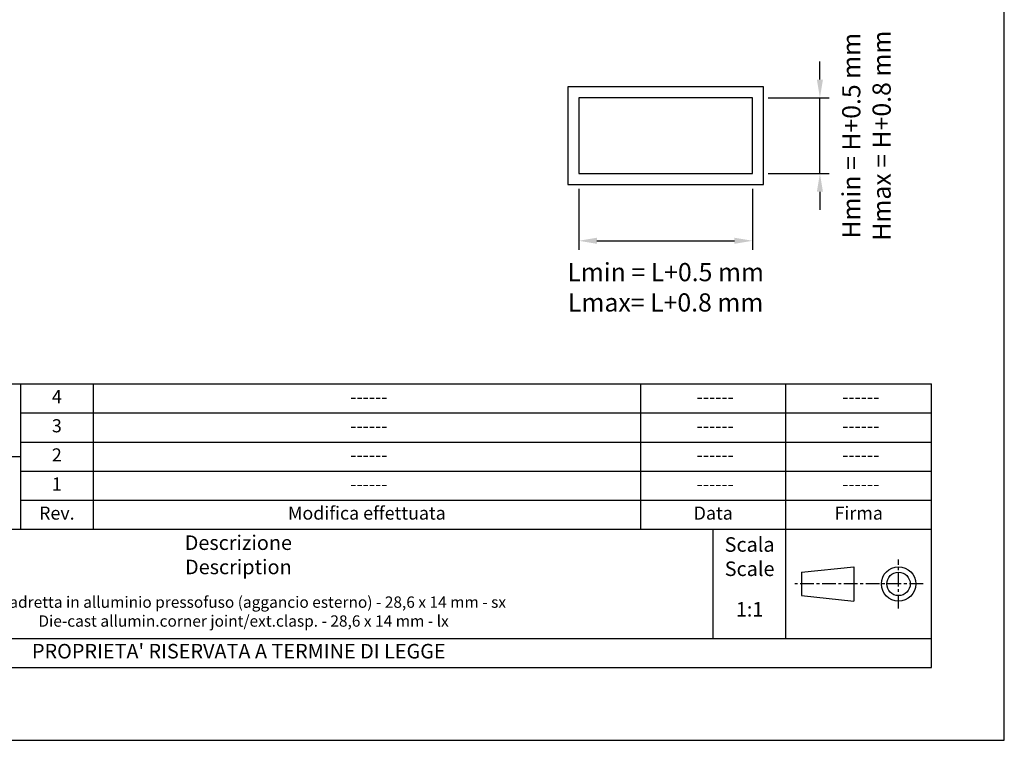
# Model space of a CAD drawing. Units: millimetres. Extents: x 1729 to 1939, y 1206 to 1503.
# Drawn here: x 1803 to 1939, y 1206 to 1305 of the extents above; entities that cross this region are included whole.
import ezdxf
from ezdxf.enums import TextEntityAlignment as Align

# ---------------------------------------------------------------- set-up
doc = ezdxf.new("R2010")
doc.units = ezdxf.units.MM
doc.linetypes.add('CENTER', pattern=[0.6, 0.375, -0.075, 0.075, -0.075])
doc.styles.add('DAVIDE', font='arial.ttf', dxfattribs={"height": 2.5})
doc.styles.add('pep', font='arial.ttf')
doc.styles.get("Standard").update_dxf_attribs({"font": 'arial.ttf'})
doc.dimstyles.new('ISO-25', dxfattribs={"dimtxt": 2.5, "dimasz": 2.5, "dimexe": 1.25, "dimexo": 0.625, "dimtad": 1, "dimtxsty": 'Standard', "dimcen": 2.5, "dimadec": 0, "dimazin": 0, "dimtfac": 1, "dimtmove": 0, "dimatfit": 3, "dimfxl": 1, "dimarcsym": 0})

# ---------------------------------------------------------------- blocks, each defined once
blk = doc.blocks.new('I$C39FDDCDA')
at = {"linetype": 'Continuous'}
for p, q in [((1, 4.97), (8.2, 5.72)), ((8.2, 5.72), (8.2, 1)), ((1, 4.97), (1, 1.75)), ((1, 1.75), (8.2, 1))]:
    blk.add_line(p, q, dxfattribs=at)
at = {"linetype": 'CENTER', "ltscale": 5}
for p, q in [((14.32, 0), (14.32, 6.72)), ((17.69, 3.36), (0, 3.36))]:
    blk.add_line(p, q, dxfattribs=at)
for radius in [2.36, 1.61]:
    blk.add_circle((14.32, 3.36), radius)
blk = doc.blocks.new('*D7')
at = {"color": 0, "lineweight": -2, "transparency": 16777216}
for p, q in [((1880.12, 1281.56), (1880.12, 1273.18)), ((1904.02, 1281.56), (1904.02, 1273.18)), ((1882.62, 1274.43), (1901.52, 1274.43))]:
    blk.add_line(p, q, dxfattribs=at)
at = {"color": 0, "transparency": 16777216}
for points in [[(1882.62, 1274.85), (1882.62, 1274.02), (1880.12, 1274.43)], [(1901.52, 1274.85), (1901.52, 1274.02), (1904.02, 1274.43)]]:
    blk.add_solid(points, dxfattribs=at)
at = {"layer": 'Defpoints', "color": 0, "transparency": 16777216}
for p in [(1880.12, 1282.18), (1904.02, 1282.18), (1904.02, 1274.43)]:
    blk.add_point(p, dxfattribs=at)
at = {"color": 0, "transparency": 16777216, "insert": (1892.07, 1268.04), "char_height": 2.5, "attachment_point": 5}
blk.add_mtext('{\\fCalibri|b0|i0|c0|p34;Lmin = L+0.5 mm\\PLmax= L+0.8 mm}', dxfattribs=at)
blk = doc.blocks.new('*D8')
at = {"color": 0, "lineweight": -2, "transparency": 16777216}
for p, q in [((1913.27, 1296.58), (1913.27, 1299.08)), ((1906.14, 1294.08), (1914.52, 1294.08)), ((1913.27, 1283.68), (1913.27, 1294.08)), ((1906.14, 1283.68), (1914.52, 1283.68)), ((1913.27, 1281.18), (1913.27, 1278.68))]:
    blk.add_line(p, q, dxfattribs=at)
at = {"color": 0, "transparency": 16777216}
for points in [[(1912.85, 1296.58), (1913.68, 1296.58), (1913.27, 1294.08)], [(1912.85, 1281.18), (1913.68, 1281.18), (1913.27, 1283.68)]]:
    blk.add_solid(points, dxfattribs=at)
at = {"layer": 'Defpoints', "color": 0, "transparency": 16777216}
for p in [(1905.52, 1294.08), (1913.27, 1294.08), (1905.52, 1283.68)]:
    blk.add_point(p, dxfattribs=at)
at = {"color": 0, "transparency": 16777216, "insert": (1919.66, 1288.88), "char_height": 2.5, "attachment_point": 5, "rotation": 90}
blk.add_mtext('{\\fCalibri|b0|i0|c0|p34;Hmin = H+0.5 mm\\PHmax = H+0.8 mm}', dxfattribs=at)

msp = doc.modelspace()

# ---------------------------------------------------------------- linework, layer by layer
for p, q in [((1938.606, 1205.769), (1938.606, 1502.769)), ((1738.406, 1254.769), (1928.606, 1254.769)), ((1803.406, 1254.769), (1803.406, 1234.769)), ((1813.406, 1254.769), (1813.406, 1234.769)), ((1888.606, 1254.769), (1888.606, 1234.769)), ((1908.606, 1219.769), (1908.606, 1254.769)), ((1928.606, 1215.769), (1928.606, 1254.769)), ((1803.406, 1250.769), (1928.606, 1250.769)), ((1803.406, 1246.769), (1928.606, 1246.769)), ((1788.406, 1244.769), (1803.406, 1244.769)), ((1803.406, 1242.769), (1928.606, 1242.769)), ((1803.406, 1238.769), (1928.606, 1238.769)), ((1928.606, 1234.769), (1738.406, 1234.769)), ((1898.606, 1219.769), (1898.606, 1234.769)), ((1738.406, 1219.769), (1928.606, 1219.769)), ((1738.406, 1215.769), (1928.606, 1215.769)), ((1728.606, 1205.769), (1938.606, 1205.769))]:
    msp.add_line(p, q)
at = {"linetype": 'Continuous'}
for p, q in [((1905.52, 1295.581), (1878.62, 1295.581)), ((1878.62, 1295.581), (1878.62, 1282.181)), ((1905.52, 1282.181), (1905.52, 1295.581))]:
    msp.add_line(p, q, dxfattribs=at)
at = {"color": 9, "linetype": 'Continuous'}
msp.add_line((1878.62, 1282.181), (1905.52, 1282.181), dxfattribs=at)
msp.add_lwpolyline([(1904.02, 1294.081), (1880.12, 1294.081), (1880.12, 1283.681), (1904.02, 1283.681)], close=True, dxfattribs=at)

# ---------------------------------------------------------------- block references
msp.add_blockref('I$C39FDDCDA', (1909.75, 1223.908))

# ---------------------------------------------------------------- texts
at = {"style": 'pep'}
msp.add_text("PROPRIETA' RISERVATA A TERMINE DI LEGGE", height=2, dxfattribs=at).set_placement((1833.406, 1217.019), align=Align.CENTER)
at = {"attachment_point": 5, "style": 'DAVIDE'}
for s, insert, char_height, width in [('4', (1808.406, 1252.769), 1.8, 10), (' ------', (1851.006, 1252.769), 1.8, 75.2), (' ------', (1898.606, 1252.769), 1.8, 20), (' ------', (1918.606, 1252.769), 1.8, 20), ('3', (1808.406, 1248.769), 1.8, 10), (' ------', (1851.006, 1248.769), 1.8, 75.2), (' ------', (1898.606, 1248.769), 1.8, 20), (' ------', (1918.606, 1248.769), 1.8, 20), ('2', (1808.406, 1244.769), 1.8, 10), (' ------', (1851.006, 1244.769), 1.8, 75.2), (' ------', (1898.606, 1244.769), 1.8, 20), (' ------', (1918.606, 1244.769), 1.8, 20), ('1', (1808.406, 1240.769), 1.8, 10), (' ------', (1851.006, 1240.769), 1.8, 75.2), (' ------', (1898.606, 1240.769), 1.8, 20), (' ------', (1918.606, 1240.769), 1.8, 20), ('Modifica effettuata', (1851.006, 1236.769), 1.8, 75.2), ('Rev.', (1808.406, 1236.769), 1.8, 10), ('Data', (1898.606, 1236.769), 1.8, 20), ('Firma', (1918.606, 1236.769), 1.8, 20), ('{\\H1.1111x;Descrizione\\P\\fArial|b0|i1|c0|p34;Description}', (1833.349, 1231.269), 1.8, 130.5148), ('Scala\\P{\\fArial|b0|i1|c0|p34;Scale}', (1903.606, 1231.019), 2, 10), ('{\\fCalibri|b0|i0|c0|p34;\\H0.91667x;Squadretta in alluminio pressofuso (aggancio esterno) - 28,6 x 14 mm - sx\\P\\fCalibri|b0|i1|c0|p34;Die-cast allumin.corner joint/ext.clasp. - 28,6 x 14 mm - lx}', (1834.066, 1223.464), 1.7, 130.5148), ('1:1', (1903.606, 1223.519), 2, 10)]:
    msp.add_mtext(s, dxfattribs=dict(at, insert=insert, char_height=char_height, width=width))

# ---------------------------------------------------------------- dimensions: what is measured, and where the dimension line sits
dim = msp.add_linear_dim(base=(1913.266, 1294.081), p1=(1905.52, 1283.681), p2=(1905.52, 1294.081), angle=90, text='{\\fCalibri|b0|i0|c0|p34;Hmin = H+0.5 mm\\PHmax = H+0.8 mm}', dimstyle='ISO-25', override={"dimgap": 3, "dimtad": 4})
dim.commit()
dim.dimension.update_dxf_attribs({"geometry": '*D8', "text_midpoint": (1913.266, 1288.881), "dimtype": 160})
dim = msp.add_linear_dim(base=(1904.02, 1274.434), p1=(1880.12, 1282.181), p2=(1904.02, 1282.181), text='{\\fCalibri|b0|i0|c0|p34;Lmin = L+0.5 mm\\PLmax= L+0.8 mm}', dimstyle='ISO-25', override={"dimgap": 3, "dimtad": 4})
dim.commit()
dim.dimension.update_dxf_attribs({"geometry": '*D7', "text_midpoint": (1892.07, 1274.434), "dimtype": 160})

doc.saveas('drawing.dxf')
